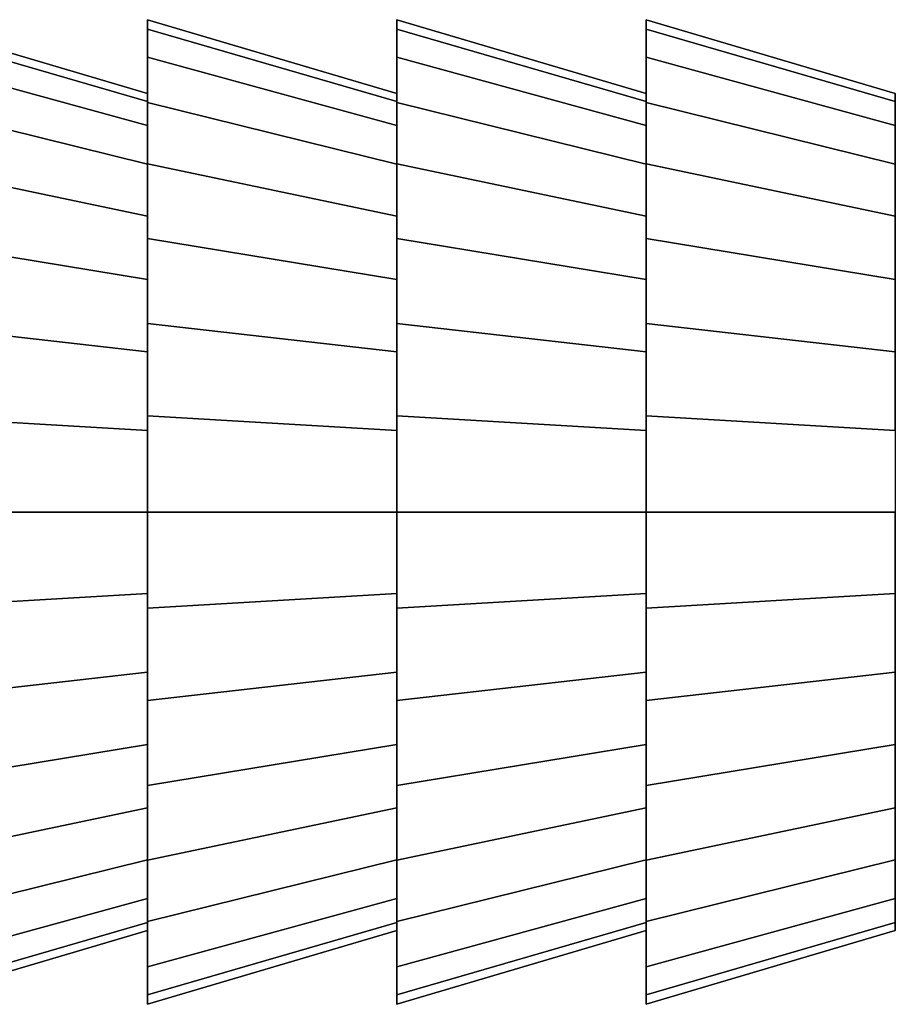
# Model space of a CAD drawing. Extents: x -38 to 38, y -34 to 34.
# Drawn here: x 25.4 to 38, y 13.7 to 28 of the extents above; entities that cross this region are included whole.
import ezdxf

# ---------------------------------------------------------------- set-up
doc = ezdxf.new("R2010")
doc.units = 0
doc.header["$LTSCALE"] = 50
doc.layers.get('0').update_dxf_attribs({"linetype": 'CONTINUOUS'})
doc.layers.add('GIACOMINI_R608D_Q13_001', color=7, linetype='CONTINUOUS')

# ---------------------------------------------------------------- blocks, each defined once
blk = doc.blocks.new('QMODEL_14dd1d94_8e35_4d8c_a31f_dc74ad86aafe')
at = {"color": 23, "invisible_edges": 15}
for points in [[(27.219999, 27.829978, 6.514364), (27.219999, 27.966883, 7.904383), (27.219999, 20.841883, 7.904383)], [(27.219999, 27.966883, 7.904383), (27.219999, 27.829978, 9.294401), (27.219999, 20.841883, 7.904383)], [(30.829999, 27.829978, 6.514364), (30.829999, 27.966883, 7.904383), (30.829999, 20.841883, 7.904383)], [(30.829999, 27.966883, 7.904383), (30.829999, 27.829978, 9.294401), (30.829999, 20.841883, 7.904383)], [(34.439999, 27.829978, 6.514364), (34.439999, 27.966883, 7.904383), (34.439999, 20.841883, 7.904383)], [(34.439999, 27.966883, 7.904383), (34.439999, 27.829978, 9.294401), (34.439999, 20.841883, 7.904383)], [(27.219999, 27.424525, 5.177763), (27.219999, 27.829978, 6.514364), (27.219999, 20.841883, 7.904383)], [(27.219999, 27.829978, 9.294401), (27.219999, 27.424525, 10.631002), (27.219999, 20.841883, 7.904383)], [(30.829999, 27.424525, 5.177763), (30.829999, 27.829978, 6.514364), (30.829999, 20.841883, 7.904383)], [(30.829999, 27.829978, 9.294401), (30.829999, 27.424525, 10.631002), (30.829999, 20.841883, 7.904383)], [(34.439999, 27.424525, 5.177763), (34.439999, 27.829978, 6.514364), (34.439999, 20.841883, 7.904383)], [(34.439999, 27.829978, 9.294401), (34.439999, 27.424525, 10.631002), (34.439999, 20.841883, 7.904383)], [(27.219999, 26.766104, 3.945945), (27.219999, 27.424525, 5.177763), (27.219999, 20.841883, 7.904383)], [(27.219999, 27.424525, 10.631002), (27.219999, 26.766104, 11.862821), (27.219999, 20.841883, 7.904383)], [(30.829999, 26.766104, 3.945945), (30.829999, 27.424525, 5.177763), (30.829999, 20.841883, 7.904383)], [(30.829999, 27.424525, 10.631002), (30.829999, 26.766104, 11.862821), (30.829999, 20.841883, 7.904383)], [(34.439999, 26.766104, 3.945945), (34.439999, 27.424525, 5.177763), (34.439999, 20.841883, 7.904383)], [(34.439999, 27.424525, 10.631002), (34.439999, 26.766104, 11.862821), (34.439999, 20.841883, 7.904383)], [(27.219999, 25.880019, 2.866247), (27.219999, 26.766104, 3.945945), (27.219999, 20.841883, 7.904383)], [(27.219999, 26.766104, 11.862821), (27.219999, 25.880019, 12.942518), (27.219999, 20.841883, 7.904383)], [(30.829999, 25.880019, 2.866247), (30.829999, 26.766104, 3.945945), (30.829999, 20.841883, 7.904383)], [(30.829999, 26.766104, 11.862821), (30.829999, 25.880019, 12.942518), (30.829999, 20.841883, 7.904383)], [(34.439999, 25.880019, 2.866247), (34.439999, 26.766104, 3.945945), (34.439999, 20.841883, 7.904383)], [(34.439999, 26.766104, 11.862821), (34.439999, 25.880019, 12.942518), (34.439999, 20.841883, 7.904383)], [(27.219999, 24.800321, 1.980162), (27.219999, 25.880019, 2.866247), (27.219999, 20.841883, 7.904383)], [(27.219999, 25.880019, 12.942518), (27.219999, 24.800321, 13.828604), (27.219999, 20.841883, 7.904383)], [(30.829999, 24.800321, 1.980162), (30.829999, 25.880019, 2.866247), (30.829999, 20.841883, 7.904383)], [(30.829999, 25.880019, 12.942518), (30.829999, 24.800321, 13.828604), (30.829999, 20.841883, 7.904383)], [(34.439999, 24.800321, 1.980162), (34.439999, 25.880019, 2.866247), (34.439999, 20.841883, 7.904383)], [(34.439999, 25.880019, 12.942518), (34.439999, 24.800321, 13.828604), (34.439999, 20.841883, 7.904383)], [(27.219999, 23.568503, 1.321741), (27.219999, 24.800321, 1.980162), (27.219999, 20.841883, 7.904383)], [(27.219999, 24.800321, 13.828604), (27.219999, 23.568503, 14.487024), (27.219999, 20.841883, 7.904383)], [(30.829999, 23.568503, 1.321741), (30.829999, 24.800321, 1.980162), (30.829999, 20.841883, 7.904383)], [(30.829999, 24.800321, 13.828604), (30.829999, 23.568503, 14.487024), (30.829999, 20.841883, 7.904383)], [(34.439999, 23.568503, 1.321741), (34.439999, 24.800321, 1.980162), (34.439999, 20.841883, 7.904383)], [(34.439999, 24.800321, 13.828604), (34.439999, 23.568503, 14.487024), (34.439999, 20.841883, 7.904383)], [(27.219999, 22.231902, 0.916287), (27.219999, 23.568503, 1.321741), (27.219999, 20.841883, 7.904383)], [(27.219999, 23.568503, 14.487024), (27.219999, 22.231902, 14.892478), (27.219999, 20.841883, 7.904383)], [(30.829999, 22.231902, 0.916287), (30.829999, 23.568503, 1.321741), (30.829999, 20.841883, 7.904383)], [(30.829999, 23.568503, 14.487024), (30.829999, 22.231902, 14.892478), (30.829999, 20.841883, 7.904383)], [(34.439999, 22.231902, 0.916287), (34.439999, 23.568503, 1.321741), (34.439999, 20.841883, 7.904383)], [(34.439999, 23.568503, 14.487024), (34.439999, 22.231902, 14.892478), (34.439999, 20.841883, 7.904383)], [(27.219999, 20.841883, 0.779383), (27.219999, 22.231902, 0.916287), (27.219999, 20.841883, 7.904383)], [(27.219999, 22.231902, 14.892478), (27.219999, 20.841883, 15.029383), (27.219999, 20.841883, 7.904383)], [(30.829999, 20.841883, 0.779383), (30.829999, 22.231902, 0.916287), (30.829999, 20.841883, 7.904383)], [(30.829999, 22.231902, 14.892478), (30.829999, 20.841883, 15.029383), (30.829999, 20.841883, 7.904383)], [(34.439999, 20.841883, 0.779383), (34.439999, 22.231902, 0.916287), (34.439999, 20.841883, 7.904383)], [(34.439999, 22.231902, 14.892478), (34.439999, 20.841883, 15.029383), (34.439999, 20.841883, 7.904383)], [(27.219999, 20.841883, 15.029383), (27.219999, 19.451865, 14.892478), (27.219999, 20.841883, 7.904383)], [(27.219999, 19.451865, 14.892478), (27.219999, 18.115264, 14.487024), (27.219999, 20.841883, 7.904383)], [(27.219999, 18.115264, 14.487024), (27.219999, 16.883445, 13.828604), (27.219999, 20.841883, 7.904383)], [(27.219999, 16.883445, 13.828604), (27.219999, 15.803747, 12.942518), (27.219999, 20.841883, 7.904383)], [(27.219999, 15.803747, 12.942518), (27.219999, 14.917662, 11.862821), (27.219999, 20.841883, 7.904383)], [(27.219999, 14.917662, 11.862821), (27.219999, 14.259241, 10.631002), (27.219999, 20.841883, 7.904383)], [(27.219999, 14.259241, 10.631002), (27.219999, 13.853788, 9.294401), (27.219999, 20.841883, 7.904383)], [(27.219999, 13.853788, 9.294401), (27.219999, 13.716883, 7.904383), (27.219999, 20.841883, 7.904383)], [(27.219999, 13.716883, 7.904383), (27.219999, 13.853788, 6.514364), (27.219999, 20.841883, 7.904383)], [(27.219999, 13.853788, 6.514364), (27.219999, 14.259241, 5.177763), (27.219999, 20.841883, 7.904383)], [(27.219999, 14.259241, 5.177763), (27.219999, 14.917662, 3.945945), (27.219999, 20.841883, 7.904383)], [(27.219999, 14.917662, 3.945945), (27.219999, 15.803747, 2.866247), (27.219999, 20.841883, 7.904383)], [(27.219999, 15.803747, 2.866247), (27.219999, 16.883445, 1.980162), (27.219999, 20.841883, 7.904383)], [(27.219999, 16.883445, 1.980162), (27.219999, 18.115264, 1.321741), (27.219999, 20.841883, 7.904383)], [(27.219999, 18.115264, 1.321741), (27.219999, 19.451865, 0.916287), (27.219999, 20.841883, 7.904383)], [(27.219999, 19.451865, 0.916287), (27.219999, 20.841883, 0.779383), (27.219999, 20.841883, 7.904383)], [(30.829999, 20.841883, 15.029383), (30.829999, 19.451865, 14.892478), (30.829999, 20.841883, 7.904383)], [(30.829999, 19.451865, 14.892478), (30.829999, 18.115264, 14.487024), (30.829999, 20.841883, 7.904383)], [(30.829999, 18.115264, 14.487024), (30.829999, 16.883445, 13.828604), (30.829999, 20.841883, 7.904383)], [(30.829999, 16.883445, 13.828604), (30.829999, 15.803747, 12.942518), (30.829999, 20.841883, 7.904383)], [(30.829999, 15.803747, 12.942518), (30.829999, 14.917662, 11.862821), (30.829999, 20.841883, 7.904383)], [(30.829999, 14.917662, 11.862821), (30.829999, 14.259241, 10.631002), (30.829999, 20.841883, 7.904383)], [(30.829999, 14.259241, 10.631002), (30.829999, 13.853788, 9.294401), (30.829999, 20.841883, 7.904383)], [(30.829999, 13.853788, 9.294401), (30.829999, 13.716883, 7.904383), (30.829999, 20.841883, 7.904383)], [(30.829999, 13.716883, 7.904383), (30.829999, 13.853788, 6.514364), (30.829999, 20.841883, 7.904383)], [(30.829999, 13.853788, 6.514364), (30.829999, 14.259241, 5.177763), (30.829999, 20.841883, 7.904383)], [(30.829999, 14.259241, 5.177763), (30.829999, 14.917662, 3.945945), (30.829999, 20.841883, 7.904383)], [(30.829999, 14.917662, 3.945945), (30.829999, 15.803747, 2.866247), (30.829999, 20.841883, 7.904383)], [(30.829999, 15.803747, 2.866247), (30.829999, 16.883445, 1.980162), (30.829999, 20.841883, 7.904383)], [(30.829999, 16.883445, 1.980162), (30.829999, 18.115264, 1.321741), (30.829999, 20.841883, 7.904383)], [(30.829999, 18.115264, 1.321741), (30.829999, 19.451865, 0.916287), (30.829999, 20.841883, 7.904383)], [(30.829999, 19.451865, 0.916287), (30.829999, 20.841883, 0.779383), (30.829999, 20.841883, 7.904383)], [(34.439999, 20.841883, 15.029383), (34.439999, 19.451865, 14.892478), (34.439999, 20.841883, 7.904383)], [(34.439999, 19.451865, 14.892478), (34.439999, 18.115264, 14.487024), (34.439999, 20.841883, 7.904383)], [(34.439999, 18.115264, 14.487024), (34.439999, 16.883445, 13.828604), (34.439999, 20.841883, 7.904383)], [(34.439999, 16.883445, 13.828604), (34.439999, 15.803747, 12.942518), (34.439999, 20.841883, 7.904383)], [(34.439999, 15.803747, 12.942518), (34.439999, 14.917662, 11.862821), (34.439999, 20.841883, 7.904383)], [(34.439999, 14.917662, 11.862821), (34.439999, 14.259241, 10.631002), (34.439999, 20.841883, 7.904383)], [(34.439999, 14.259241, 10.631002), (34.439999, 13.853788, 9.294401), (34.439999, 20.841883, 7.904383)], [(34.439999, 13.853788, 9.294401), (34.439999, 13.716883, 7.904383), (34.439999, 20.841883, 7.904383)], [(34.439999, 13.716883, 7.904383), (34.439999, 13.853788, 6.514364), (34.439999, 20.841883, 7.904383)], [(34.439999, 13.853788, 6.514364), (34.439999, 14.259241, 5.177763), (34.439999, 20.841883, 7.904383)], [(34.439999, 14.259241, 5.177763), (34.439999, 14.917662, 3.945945), (34.439999, 20.841883, 7.904383)], [(34.439999, 14.917662, 3.945945), (34.439999, 15.803747, 2.866247), (34.439999, 20.841883, 7.904383)], [(34.439999, 15.803747, 2.866247), (34.439999, 16.883445, 1.980162), (34.439999, 20.841883, 7.904383)], [(34.439999, 16.883445, 1.980162), (34.439999, 18.115264, 1.321741), (34.439999, 20.841883, 7.904383)], [(34.439999, 18.115264, 1.321741), (34.439999, 19.451865, 0.916287), (34.439999, 20.841883, 7.904383)], [(34.439999, 19.451865, 0.916287), (34.439999, 20.841883, 0.779383), (34.439999, 20.841883, 7.904383)]]:
    blk.add_3dface(points, dxfattribs=at)
at = {"color": 7, "invisible_edges": 15}
for points in [[(27.219999, 26.781764, 6.722867), (27.219999, 26.898133, 7.904383), (27.219999, 20.841883, 7.904383)], [(27.219999, 26.898133, 7.904383), (27.219999, 26.781764, 9.085898), (27.219999, 20.841883, 7.904383)], [(30.829999, 26.781764, 6.722867), (30.829999, 26.898133, 7.904383), (30.829999, 20.841883, 7.904383)], [(30.829999, 26.898133, 7.904383), (30.829999, 26.781764, 9.085898), (30.829999, 20.841883, 7.904383)], [(34.439999, 26.781764, 6.722867), (34.439999, 26.898133, 7.904383), (34.439999, 20.841883, 7.904383)], [(34.439999, 26.898133, 7.904383), (34.439999, 26.781764, 9.085898), (34.439999, 20.841883, 7.904383)], [(38.05, 26.781764, 6.722867), (38.05, 26.898133, 7.904383), (38.05, 20.841883, 7.904383)], [(38.05, 26.898133, 7.904383), (38.05, 26.781764, 9.085898), (38.05, 20.841883, 7.904383)], [(27.219999, 26.437129, 5.586756), (27.219999, 26.781764, 6.722867), (27.219999, 20.841883, 7.904383)], [(27.219999, 26.781764, 9.085898), (27.219999, 26.437129, 10.222009), (27.219999, 20.841883, 7.904383)], [(30.829999, 26.437129, 5.586756), (30.829999, 26.781764, 6.722867), (30.829999, 20.841883, 7.904383)], [(30.829999, 26.781764, 9.085898), (30.829999, 26.437129, 10.222009), (30.829999, 20.841883, 7.904383)], [(34.439999, 26.437129, 5.586756), (34.439999, 26.781764, 6.722867), (34.439999, 20.841883, 7.904383)], [(34.439999, 26.781764, 9.085898), (34.439999, 26.437129, 10.222009), (34.439999, 20.841883, 7.904383)], [(38.05, 26.437129, 5.586756), (38.05, 26.781764, 6.722867), (38.05, 20.841883, 7.904383)], [(38.05, 26.781764, 9.085898), (38.05, 26.437129, 10.222009), (38.05, 20.841883, 7.904383)], [(27.219999, 25.877471, 4.53971), (27.219999, 26.437129, 5.586756), (27.219999, 20.841883, 7.904383)], [(27.219999, 26.437129, 10.222009), (27.219999, 25.877471, 11.269055), (27.219999, 20.841883, 7.904383)], [(30.829999, 25.877471, 4.53971), (30.829999, 26.437129, 5.586756), (30.829999, 20.841883, 7.904383)], [(30.829999, 26.437129, 10.222009), (30.829999, 25.877471, 11.269055), (30.829999, 20.841883, 7.904383)], [(34.439999, 25.877471, 4.53971), (34.439999, 26.437129, 5.586756), (34.439999, 20.841883, 7.904383)], [(34.439999, 26.437129, 10.222009), (34.439999, 25.877471, 11.269055), (34.439999, 20.841883, 7.904383)], [(38.05, 25.877471, 4.53971), (38.05, 26.437129, 5.586756), (38.05, 20.841883, 7.904383)], [(38.05, 26.437129, 10.222009), (38.05, 25.877471, 11.269055), (38.05, 20.841883, 7.904383)], [(27.219999, 25.124299, 3.621967), (27.219999, 25.877471, 4.53971), (27.219999, 20.841883, 7.904383)], [(27.219999, 25.877471, 11.269055), (27.219999, 25.124299, 12.186798), (27.219999, 20.841883, 7.904383)], [(30.829999, 25.124299, 3.621967), (30.829999, 25.877471, 4.53971), (30.829999, 20.841883, 7.904383)], [(30.829999, 25.877471, 11.269055), (30.829999, 25.124299, 12.186798), (30.829999, 20.841883, 7.904383)], [(34.439999, 25.124299, 3.621967), (34.439999, 25.877471, 4.53971), (34.439999, 20.841883, 7.904383)], [(34.439999, 25.877471, 11.269055), (34.439999, 25.124299, 12.186798), (34.439999, 20.841883, 7.904383)], [(38.05, 25.124299, 3.621967), (38.05, 25.877471, 4.53971), (38.05, 20.841883, 7.904383)], [(38.05, 25.877471, 11.269055), (38.05, 25.124299, 12.186798), (38.05, 20.841883, 7.904383)], [(27.219999, 24.206555, 2.868795), (27.219999, 25.124299, 3.621967), (27.219999, 20.841883, 7.904383)], [(27.219999, 25.124299, 12.186798), (27.219999, 24.206555, 12.939971), (27.219999, 20.841883, 7.904383)], [(30.829999, 24.206555, 2.868795), (30.829999, 25.124299, 3.621967), (30.829999, 20.841883, 7.904383)], [(30.829999, 25.124299, 12.186798), (30.829999, 24.206555, 12.939971), (30.829999, 20.841883, 7.904383)], [(34.439999, 24.206555, 2.868795), (34.439999, 25.124299, 3.621967), (34.439999, 20.841883, 7.904383)], [(34.439999, 25.124299, 12.186798), (34.439999, 24.206555, 12.939971), (34.439999, 20.841883, 7.904383)], [(38.05, 24.206555, 2.868795), (38.05, 25.124299, 3.621967), (38.05, 20.841883, 7.904383)], [(38.05, 25.124299, 12.186798), (38.05, 24.206555, 12.939971), (38.05, 20.841883, 7.904383)], [(27.219999, 23.15951, 2.309137), (27.219999, 24.206555, 2.868795), (27.219999, 20.841883, 7.904383)], [(27.219999, 24.206555, 12.939971), (27.219999, 23.15951, 13.499628), (27.219999, 20.841883, 7.904383)], [(30.829999, 23.15951, 2.309137), (30.829999, 24.206555, 2.868795), (30.829999, 20.841883, 7.904383)], [(30.829999, 24.206555, 12.939971), (30.829999, 23.15951, 13.499628), (30.829999, 20.841883, 7.904383)], [(34.439999, 23.15951, 2.309137), (34.439999, 24.206555, 2.868795), (34.439999, 20.841883, 7.904383)], [(34.439999, 24.206555, 12.939971), (34.439999, 23.15951, 13.499628), (34.439999, 20.841883, 7.904383)], [(38.05, 23.15951, 2.309137), (38.05, 24.206555, 2.868795), (38.05, 20.841883, 7.904383)], [(38.05, 24.206555, 12.939971), (38.05, 23.15951, 13.499628), (38.05, 20.841883, 7.904383)], [(27.219999, 22.023399, 1.964502), (27.219999, 23.15951, 2.309137), (27.219999, 20.841883, 7.904383)], [(27.219999, 23.15951, 13.499628), (27.219999, 22.023399, 13.844264), (27.219999, 20.841883, 7.904383)], [(30.829999, 22.023399, 1.964502), (30.829999, 23.15951, 2.309137), (30.829999, 20.841883, 7.904383)], [(30.829999, 23.15951, 13.499628), (30.829999, 22.023399, 13.844264), (30.829999, 20.841883, 7.904383)], [(34.439999, 22.023399, 1.964502), (34.439999, 23.15951, 2.309137), (34.439999, 20.841883, 7.904383)], [(34.439999, 23.15951, 13.499628), (34.439999, 22.023399, 13.844264), (34.439999, 20.841883, 7.904383)], [(38.05, 22.023399, 1.964502), (38.05, 23.15951, 2.309137), (38.05, 20.841883, 7.904383)], [(38.05, 23.15951, 13.499628), (38.05, 22.023399, 13.844264), (38.05, 20.841883, 7.904383)], [(27.219999, 20.841883, 1.848133), (27.219999, 22.023399, 1.964502), (27.219999, 20.841883, 7.904383)], [(27.219999, 22.023399, 13.844264), (27.219999, 20.841883, 13.960633), (27.219999, 20.841883, 7.904383)], [(30.829999, 20.841883, 1.848133), (30.829999, 22.023399, 1.964502), (30.829999, 20.841883, 7.904383)], [(30.829999, 22.023399, 13.844264), (30.829999, 20.841883, 13.960633), (30.829999, 20.841883, 7.904383)], [(34.439999, 20.841883, 1.848133), (34.439999, 22.023399, 1.964502), (34.439999, 20.841883, 7.904383)], [(34.439999, 22.023399, 13.844264), (34.439999, 20.841883, 13.960633), (34.439999, 20.841883, 7.904383)], [(38.05, 20.841883, 1.848133), (38.05, 22.023399, 1.964502), (38.05, 20.841883, 7.904383)], [(38.05, 22.023399, 13.844264), (38.05, 20.841883, 13.960633), (38.05, 20.841883, 7.904383)], [(27.219999, 20.841883, 13.960633), (27.219999, 19.660367, 13.844264), (27.219999, 20.841883, 7.904383)], [(27.219999, 19.660367, 13.844264), (27.219999, 18.524257, 13.499628), (27.219999, 20.841883, 7.904383)], [(27.219999, 18.524257, 13.499628), (27.219999, 17.477211, 12.939971), (27.219999, 20.841883, 7.904383)], [(27.219999, 17.477211, 12.939971), (27.219999, 16.559468, 12.186798), (27.219999, 20.841883, 7.904383)], [(27.219999, 16.559468, 12.186798), (27.219999, 15.806295, 11.269055), (27.219999, 20.841883, 7.904383)], [(27.219999, 15.806295, 11.269055), (27.219999, 15.246638, 10.222009), (27.219999, 20.841883, 7.904383)], [(27.219999, 15.246638, 10.222009), (27.219999, 14.902002, 9.085898), (27.219999, 20.841883, 7.904383)], [(27.219999, 14.902002, 9.085898), (27.219999, 14.785633, 7.904383), (27.219999, 20.841883, 7.904383)], [(27.219999, 14.785633, 7.904383), (27.219999, 14.902002, 6.722867), (27.219999, 20.841883, 7.904383)], [(27.219999, 14.902002, 6.722867), (27.219999, 15.246638, 5.586756), (27.219999, 20.841883, 7.904383)], [(27.219999, 15.246638, 5.586756), (27.219999, 15.806295, 4.53971), (27.219999, 20.841883, 7.904383)], [(27.219999, 15.806295, 4.53971), (27.219999, 16.559468, 3.621967), (27.219999, 20.841883, 7.904383)], [(27.219999, 16.559468, 3.621967), (27.219999, 17.477211, 2.868795), (27.219999, 20.841883, 7.904383)], [(27.219999, 17.477211, 2.868795), (27.219999, 18.524257, 2.309137), (27.219999, 20.841883, 7.904383)], [(27.219999, 18.524257, 2.309137), (27.219999, 19.660367, 1.964502), (27.219999, 20.841883, 7.904383)], [(27.219999, 19.660367, 1.964502), (27.219999, 20.841883, 1.848133), (27.219999, 20.841883, 7.904383)], [(30.829999, 20.841883, 13.960633), (30.829999, 19.660367, 13.844264), (30.829999, 20.841883, 7.904383)], [(30.829999, 19.660367, 13.844264), (30.829999, 18.524257, 13.499628), (30.829999, 20.841883, 7.904383)], [(30.829999, 18.524257, 13.499628), (30.829999, 17.477211, 12.939971), (30.829999, 20.841883, 7.904383)], [(30.829999, 17.477211, 12.939971), (30.829999, 16.559468, 12.186798), (30.829999, 20.841883, 7.904383)], [(30.829999, 16.559468, 12.186798), (30.829999, 15.806295, 11.269055), (30.829999, 20.841883, 7.904383)], [(30.829999, 15.806295, 11.269055), (30.829999, 15.246638, 10.222009), (30.829999, 20.841883, 7.904383)], [(30.829999, 15.246638, 10.222009), (30.829999, 14.902002, 9.085898), (30.829999, 20.841883, 7.904383)], [(30.829999, 14.902002, 9.085898), (30.829999, 14.785633, 7.904383), (30.829999, 20.841883, 7.904383)], [(30.829999, 14.785633, 7.904383), (30.829999, 14.902002, 6.722867), (30.829999, 20.841883, 7.904383)], [(30.829999, 14.902002, 6.722867), (30.829999, 15.246638, 5.586756), (30.829999, 20.841883, 7.904383)], [(30.829999, 15.246638, 5.586756), (30.829999, 15.806295, 4.53971), (30.829999, 20.841883, 7.904383)], [(30.829999, 15.806295, 4.53971), (30.829999, 16.559468, 3.621967), (30.829999, 20.841883, 7.904383)], [(30.829999, 16.559468, 3.621967), (30.829999, 17.477211, 2.868795), (30.829999, 20.841883, 7.904383)], [(30.829999, 17.477211, 2.868795), (30.829999, 18.524257, 2.309137), (30.829999, 20.841883, 7.904383)], [(30.829999, 18.524257, 2.309137), (30.829999, 19.660367, 1.964502), (30.829999, 20.841883, 7.904383)], [(30.829999, 19.660367, 1.964502), (30.829999, 20.841883, 1.848133), (30.829999, 20.841883, 7.904383)], [(34.439999, 20.841883, 13.960633), (34.439999, 19.660367, 13.844264), (34.439999, 20.841883, 7.904383)], [(34.439999, 19.660367, 13.844264), (34.439999, 18.524257, 13.499628), (34.439999, 20.841883, 7.904383)], [(34.439999, 18.524257, 13.499628), (34.439999, 17.477211, 12.939971), (34.439999, 20.841883, 7.904383)], [(34.439999, 17.477211, 12.939971), (34.439999, 16.559468, 12.186798), (34.439999, 20.841883, 7.904383)], [(34.439999, 16.559468, 12.186798), (34.439999, 15.806295, 11.269055), (34.439999, 20.841883, 7.904383)], [(34.439999, 15.806295, 11.269055), (34.439999, 15.246638, 10.222009), (34.439999, 20.841883, 7.904383)], [(34.439999, 15.246638, 10.222009), (34.439999, 14.902002, 9.085898), (34.439999, 20.841883, 7.904383)], [(34.439999, 14.902002, 9.085898), (34.439999, 14.785633, 7.904383), (34.439999, 20.841883, 7.904383)], [(34.439999, 14.785633, 7.904383), (34.439999, 14.902002, 6.722867), (34.439999, 20.841883, 7.904383)], [(34.439999, 14.902002, 6.722867), (34.439999, 15.246638, 5.586756), (34.439999, 20.841883, 7.904383)], [(34.439999, 15.246638, 5.586756), (34.439999, 15.806295, 4.53971), (34.439999, 20.841883, 7.904383)], [(34.439999, 15.806295, 4.53971), (34.439999, 16.559468, 3.621967), (34.439999, 20.841883, 7.904383)], [(34.439999, 16.559468, 3.621967), (34.439999, 17.477211, 2.868795), (34.439999, 20.841883, 7.904383)], [(34.439999, 17.477211, 2.868795), (34.439999, 18.524257, 2.309137), (34.439999, 20.841883, 7.904383)], [(34.439999, 18.524257, 2.309137), (34.439999, 19.660367, 1.964502), (34.439999, 20.841883, 7.904383)], [(34.439999, 19.660367, 1.964502), (34.439999, 20.841883, 1.848133), (34.439999, 20.841883, 7.904383)], [(38.05, 20.841883, 13.960633), (38.05, 19.660367, 13.844264), (38.05, 20.841883, 7.904383)], [(38.05, 19.660367, 13.844264), (38.05, 18.524257, 13.499628), (38.05, 20.841883, 7.904383)], [(38.05, 18.524257, 13.499628), (38.05, 17.477211, 12.939971), (38.05, 20.841883, 7.904383)], [(38.05, 17.477211, 12.939971), (38.05, 16.559468, 12.186798), (38.05, 20.841883, 7.904383)], [(38.05, 16.559468, 12.186798), (38.05, 15.806295, 11.269055), (38.05, 20.841883, 7.904383)], [(38.05, 15.806295, 11.269055), (38.05, 15.246638, 10.222009), (38.05, 20.841883, 7.904383)], [(38.05, 15.246638, 10.222009), (38.05, 14.902002, 9.085898), (38.05, 20.841883, 7.904383)], [(38.05, 14.902002, 9.085898), (38.05, 14.785633, 7.904383), (38.05, 20.841883, 7.904383)], [(38.05, 14.785633, 7.904383), (38.05, 14.902002, 6.722867), (38.05, 20.841883, 7.904383)], [(38.05, 14.902002, 6.722867), (38.05, 15.246638, 5.586756), (38.05, 20.841883, 7.904383)], [(38.05, 15.246638, 5.586756), (38.05, 15.806295, 4.53971), (38.05, 20.841883, 7.904383)], [(38.05, 15.806295, 4.53971), (38.05, 16.559468, 3.621967), (38.05, 20.841883, 7.904383)], [(38.05, 16.559468, 3.621967), (38.05, 17.477211, 2.868795), (38.05, 20.841883, 7.904383)], [(38.05, 17.477211, 2.868795), (38.05, 18.524257, 2.309137), (38.05, 20.841883, 7.904383)], [(38.05, 18.524257, 2.309137), (38.05, 19.660367, 1.964502), (38.05, 20.841883, 7.904383)], [(38.05, 19.660367, 1.964502), (38.05, 20.841883, 1.848133), (38.05, 20.841883, 7.904383)]]:
    blk.add_3dface(points, dxfattribs=at)
at = {"color": 33}
mesh = blk.add_polymesh((2, 32), dxfattribs=dict(at, n_close=True))
for k, corner in enumerate([(23.609998, 20.841883, 15.029383), (23.609998, 19.451865, 14.892478), (23.609998, 18.115264, 14.487024), (23.609998, 16.883445, 13.828604), (23.609998, 15.803747, 12.942518), (23.609998, 14.917662, 11.862821), (23.609998, 14.259241, 10.631002), (23.609998, 13.853788, 9.294401), (23.609998, 13.716883, 7.904383), (23.609998, 13.853788, 6.514364), (23.609998, 14.259241, 5.177763), (23.609998, 14.917662, 3.945945), (23.609998, 15.803747, 2.866247), (23.609998, 16.883445, 1.980162), (23.609998, 18.115264, 1.321741), (23.609998, 19.451865, 0.916287), (23.609998, 20.841883, 0.779383), (23.609998, 22.231902, 0.916287), (23.609998, 23.568503, 1.321741), (23.609998, 24.800321, 1.980162), (23.609998, 25.880019, 2.866247), (23.609998, 26.766104, 3.945945), (23.609998, 27.424525, 5.177763), (23.609998, 27.829978, 6.514364), (23.609998, 27.966883, 7.904383), (23.609998, 27.829978, 9.294401), (23.609998, 27.424525, 10.631002), (23.609998, 26.766104, 11.862821), (23.609998, 25.880019, 12.942518), (23.609998, 24.800321, 13.828604), (23.609998, 23.568503, 14.487024), (23.609998, 22.231902, 14.892478), (27.219999, 20.841883, 13.960633), (27.219999, 19.660367, 13.844264), (27.219999, 18.524257, 13.499628), (27.219999, 17.477211, 12.939971), (27.219999, 16.559468, 12.186798), (27.219999, 15.806295, 11.269055), (27.219999, 15.246638, 10.222009), (27.219999, 14.902002, 9.085898), (27.219999, 14.785633, 7.904383), (27.219999, 14.902002, 6.722867), (27.219999, 15.246638, 5.586756), (27.219999, 15.806295, 4.53971), (27.219999, 16.559468, 3.621967), (27.219999, 17.477211, 2.868795), (27.219999, 18.524257, 2.309137), (27.219999, 19.660367, 1.964502), (27.219999, 20.841883, 1.848133), (27.219999, 22.023399, 1.964502), (27.219999, 23.15951, 2.309137), (27.219999, 24.206555, 2.868795), (27.219999, 25.124299, 3.621967), (27.219999, 25.877471, 4.53971), (27.219999, 26.437129, 5.586756), (27.219999, 26.781764, 6.722867), (27.219999, 26.898133, 7.904383), (27.219999, 26.781764, 9.085898), (27.219999, 26.437129, 10.222009), (27.219999, 25.877471, 11.269055), (27.219999, 25.124299, 12.186798), (27.219999, 24.206555, 12.939971), (27.219999, 23.15951, 13.499628), (27.219999, 22.023399, 13.844264)]):
    mesh.set_mesh_vertex(divmod(k, 32), corner)
mesh = blk.add_polymesh((2, 32), dxfattribs=dict(at, n_close=True))
for k, corner in enumerate([(27.219999, 20.841883, 15.029383), (27.219999, 19.451865, 14.892478), (27.219999, 18.115264, 14.487024), (27.219999, 16.883445, 13.828604), (27.219999, 15.803747, 12.942518), (27.219999, 14.917662, 11.862821), (27.219999, 14.259241, 10.631002), (27.219999, 13.853788, 9.294401), (27.219999, 13.716883, 7.904383), (27.219999, 13.853788, 6.514364), (27.219999, 14.259241, 5.177763), (27.219999, 14.917662, 3.945945), (27.219999, 15.803747, 2.866247), (27.219999, 16.883445, 1.980162), (27.219999, 18.115264, 1.321741), (27.219999, 19.451865, 0.916287), (27.219999, 20.841883, 0.779383), (27.219999, 22.231902, 0.916287), (27.219999, 23.568503, 1.321741), (27.219999, 24.800321, 1.980162), (27.219999, 25.880019, 2.866247), (27.219999, 26.766104, 3.945945), (27.219999, 27.424525, 5.177763), (27.219999, 27.829978, 6.514364), (27.219999, 27.966883, 7.904383), (27.219999, 27.829978, 9.294401), (27.219999, 27.424525, 10.631002), (27.219999, 26.766104, 11.862821), (27.219999, 25.880019, 12.942518), (27.219999, 24.800321, 13.828604), (27.219999, 23.568503, 14.487024), (27.219999, 22.231902, 14.892478), (30.829999, 20.841883, 13.960633), (30.829999, 19.660367, 13.844264), (30.829999, 18.524257, 13.499628), (30.829999, 17.477211, 12.939971), (30.829999, 16.559468, 12.186798), (30.829999, 15.806295, 11.269055), (30.829999, 15.246638, 10.222009), (30.829999, 14.902002, 9.085898), (30.829999, 14.785633, 7.904383), (30.829999, 14.902002, 6.722867), (30.829999, 15.246638, 5.586756), (30.829999, 15.806295, 4.53971), (30.829999, 16.559468, 3.621967), (30.829999, 17.477211, 2.868795), (30.829999, 18.524257, 2.309137), (30.829999, 19.660367, 1.964502), (30.829999, 20.841883, 1.848133), (30.829999, 22.023399, 1.964502), (30.829999, 23.15951, 2.309137), (30.829999, 24.206555, 2.868795), (30.829999, 25.124299, 3.621967), (30.829999, 25.877471, 4.53971), (30.829999, 26.437129, 5.586756), (30.829999, 26.781764, 6.722867), (30.829999, 26.898133, 7.904383), (30.829999, 26.781764, 9.085898), (30.829999, 26.437129, 10.222009), (30.829999, 25.877471, 11.269055), (30.829999, 25.124299, 12.186798), (30.829999, 24.206555, 12.939971), (30.829999, 23.15951, 13.499628), (30.829999, 22.023399, 13.844264)]):
    mesh.set_mesh_vertex(divmod(k, 32), corner)
mesh = blk.add_polymesh((2, 32), dxfattribs=dict(at, n_close=True))
for k, corner in enumerate([(30.829999, 20.841883, 15.029383), (30.829999, 19.451865, 14.892478), (30.829999, 18.115264, 14.487024), (30.829999, 16.883445, 13.828604), (30.829999, 15.803747, 12.942518), (30.829999, 14.917662, 11.862821), (30.829999, 14.259241, 10.631002), (30.829999, 13.853788, 9.294401), (30.829999, 13.716883, 7.904383), (30.829999, 13.853788, 6.514364), (30.829999, 14.259241, 5.177763), (30.829999, 14.917662, 3.945945), (30.829999, 15.803747, 2.866247), (30.829999, 16.883445, 1.980162), (30.829999, 18.115264, 1.321741), (30.829999, 19.451865, 0.916287), (30.829999, 20.841883, 0.779383), (30.829999, 22.231902, 0.916287), (30.829999, 23.568503, 1.321741), (30.829999, 24.800321, 1.980162), (30.829999, 25.880019, 2.866247), (30.829999, 26.766104, 3.945945), (30.829999, 27.424525, 5.177763), (30.829999, 27.829978, 6.514364), (30.829999, 27.966883, 7.904383), (30.829999, 27.829978, 9.294401), (30.829999, 27.424525, 10.631002), (30.829999, 26.766104, 11.862821), (30.829999, 25.880019, 12.942518), (30.829999, 24.800321, 13.828604), (30.829999, 23.568503, 14.487024), (30.829999, 22.231902, 14.892478), (34.439999, 20.841883, 13.960633), (34.439999, 19.660367, 13.844264), (34.439999, 18.524257, 13.499628), (34.439999, 17.477211, 12.939971), (34.439999, 16.559468, 12.186798), (34.439999, 15.806295, 11.269055), (34.439999, 15.246638, 10.222009), (34.439999, 14.902002, 9.085898), (34.439999, 14.785633, 7.904383), (34.439999, 14.902002, 6.722867), (34.439999, 15.246638, 5.586756), (34.439999, 15.806295, 4.53971), (34.439999, 16.559468, 3.621967), (34.439999, 17.477211, 2.868795), (34.439999, 18.524257, 2.309137), (34.439999, 19.660367, 1.964502), (34.439999, 20.841883, 1.848133), (34.439999, 22.023399, 1.964502), (34.439999, 23.15951, 2.309137), (34.439999, 24.206555, 2.868795), (34.439999, 25.124299, 3.621967), (34.439999, 25.877471, 4.53971), (34.439999, 26.437129, 5.586756), (34.439999, 26.781764, 6.722867), (34.439999, 26.898133, 7.904383), (34.439999, 26.781764, 9.085898), (34.439999, 26.437129, 10.222009), (34.439999, 25.877471, 11.269055), (34.439999, 25.124299, 12.186798), (34.439999, 24.206555, 12.939971), (34.439999, 23.15951, 13.499628), (34.439999, 22.023399, 13.844264)]):
    mesh.set_mesh_vertex(divmod(k, 32), corner)
mesh = blk.add_polymesh((2, 32), dxfattribs=dict(at, n_close=True))
for k, corner in enumerate([(34.439999, 20.841883, 15.029383), (34.439999, 19.451865, 14.892478), (34.439999, 18.115264, 14.487024), (34.439999, 16.883445, 13.828604), (34.439999, 15.803747, 12.942518), (34.439999, 14.917662, 11.862821), (34.439999, 14.259241, 10.631002), (34.439999, 13.853788, 9.294401), (34.439999, 13.716883, 7.904383), (34.439999, 13.853788, 6.514364), (34.439999, 14.259241, 5.177763), (34.439999, 14.917662, 3.945945), (34.439999, 15.803747, 2.866247), (34.439999, 16.883445, 1.980162), (34.439999, 18.115264, 1.321741), (34.439999, 19.451865, 0.916287), (34.439999, 20.841883, 0.779383), (34.439999, 22.231902, 0.916287), (34.439999, 23.568503, 1.321741), (34.439999, 24.800321, 1.980162), (34.439999, 25.880019, 2.866247), (34.439999, 26.766104, 3.945945), (34.439999, 27.424525, 5.177763), (34.439999, 27.829978, 6.514364), (34.439999, 27.966883, 7.904383), (34.439999, 27.829978, 9.294401), (34.439999, 27.424525, 10.631002), (34.439999, 26.766104, 11.862821), (34.439999, 25.880019, 12.942518), (34.439999, 24.800321, 13.828604), (34.439999, 23.568503, 14.487024), (34.439999, 22.231902, 14.892478), (38.05, 20.841883, 13.960633), (38.05, 19.660367, 13.844264), (38.05, 18.524257, 13.499628), (38.05, 17.477211, 12.939971), (38.05, 16.559468, 12.186798), (38.05, 15.806295, 11.269055), (38.05, 15.246638, 10.222009), (38.05, 14.902002, 9.085898), (38.05, 14.785633, 7.904383), (38.05, 14.902002, 6.722867), (38.05, 15.246638, 5.586756), (38.05, 15.806295, 4.53971), (38.05, 16.559468, 3.621967), (38.05, 17.477211, 2.868795), (38.05, 18.524257, 2.309137), (38.05, 19.660367, 1.964502), (38.05, 20.841883, 1.848133), (38.05, 22.023399, 1.964502), (38.05, 23.15951, 2.309137), (38.05, 24.206555, 2.868795), (38.05, 25.124299, 3.621967), (38.05, 25.877471, 4.53971), (38.05, 26.437129, 5.586756), (38.05, 26.781764, 6.722867), (38.05, 26.898133, 7.904383), (38.05, 26.781764, 9.085898), (38.05, 26.437129, 10.222009), (38.05, 25.877471, 11.269055), (38.05, 25.124299, 12.186798), (38.05, 24.206555, 12.939971), (38.05, 23.15951, 13.499628), (38.05, 22.023399, 13.844264)]):
    mesh.set_mesh_vertex(divmod(k, 32), corner)

msp = doc.modelspace()

# ---------------------------------------------------------------- block references
at = {"layer": 'GIACOMINI_R608D_Q13_001'}
msp.add_blockref('QMODEL_14dd1d94_8e35_4d8c_a31f_dc74ad86aafe', (0, 0), dxfattribs=at)

doc.saveas('drawing.dxf')
